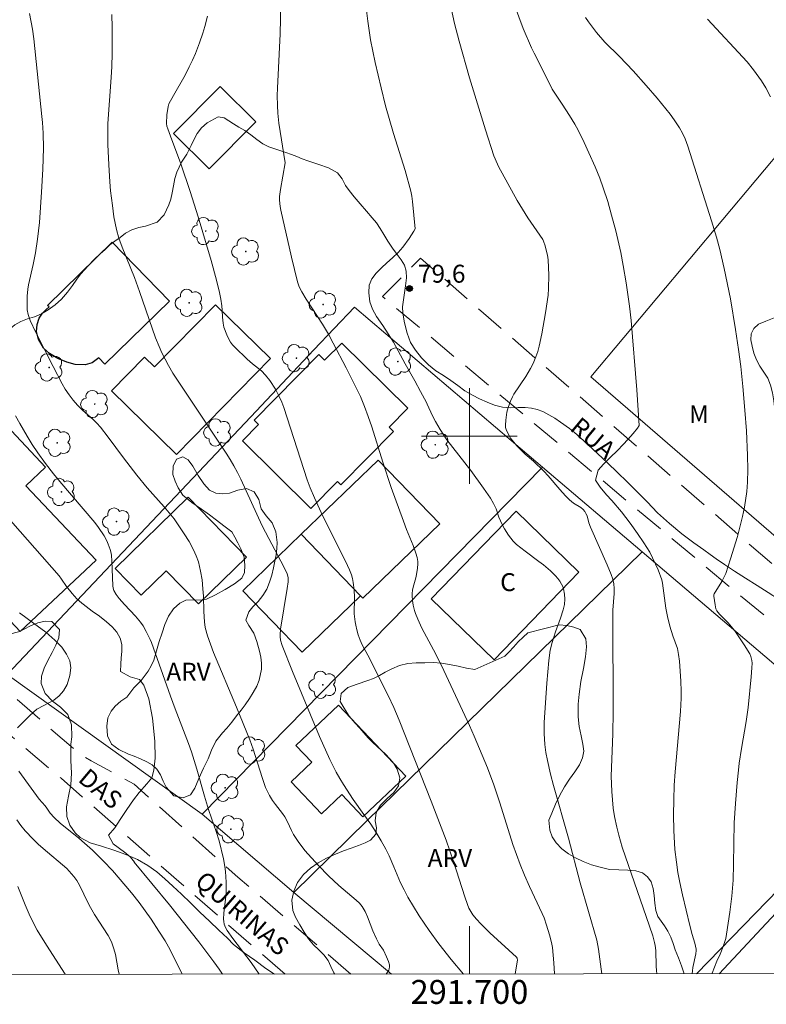
# Model space of a CAD drawing. Units: metres. Extents: x 291314 to 291829, y 1661050 to 1661616.
# Drawn here: x 291662 to 291725, y 1661052 to 1661135 of the extents above; entities that cross this region are included whole.
import ezdxf
from ezdxf.enums import TextEntityAlignment as Align

# ---------------------------------------------------------------- set-up
doc = ezdxf.new("R2010")
doc.units = ezdxf.units.M
doc.header["$MEASUREMENT"] = 0
doc.linetypes.add('HIDDEN', pattern=[0.375, 0.25, -0.125])
for name, color, linetype, lineweight in [('Articulacao', 7, 'Continuous', 18), ('Cerca', 8, 'Cerca', 20), ('Coordenadas', 7, 'Continuous', 9), ('Edificacoes', 7, 'Continuous', 30), ('Malha_Coordenadas', 7, 'Continuous', 15), ('Nao_Pavimentada_S_Mfio', 10, 'HIDDEN', 15), ('Topon_de_Vias', 7, 'Continuous', 9), ('Topon_Fundacao_Const_Ruinas', 7, 'Continuous', 9)]:
    doc.layers.add(name, color=color, linetype=linetype, lineweight=lineweight)
for name, color, linetype, lineweight, true_color in [('Arvores_Isoladas', 7, 'Continuous', 18, 0x00ff33), ('Curvas_Intermediarias', 7, 'Continuous', 9, 0x783c14), ('Curvas_Mestras', 7, 'Continuous', 20, 0x783c14), ('Pto_Cotado', 7, 'Continuous', 9, 0x783c14), ('Topon_Pto_Cotado', 7, 'Continuous', 9, 0x783c14), ('Topon_Vegetacao', 7, 'Continuous', 9, 0x00ff33), ('Vegetacao', 7, 'Orla8', 9, 0x00ff33)]:
    doc.layers.add(name, color=color, linetype=linetype, lineweight=lineweight, true_color=true_color)
doc.styles.add('Arial', font='arial.ttf', dxfattribs={"height": 1.5})
doc.styles.get("Standard").update_dxf_attribs({"font": 'arial.ttf'})
doc.linetypes.add('Cerca', pattern='A,10,0,["X",Standard,S=1,R=0,X=0,Y=-0.5],0.1', length=10.1)
doc.linetypes.add('Orla8', pattern='A,6,-0.5,["V",Standard,S=1,R=0,X=-0.5,Y=-1],-0.5,6,-0.5,["V",Standard,S=1,R=0,X=-0.5,Y=-1],-0.5', length=14)

# ---------------------------------------------------------------- blocks, each defined once
blk = doc.blocks.new('Cotas')
at = {"layer": 'Pto_Cotado'}
blk.add_hatch(color=256, dxfattribs=at).paths.add_polyline_path([(0, 0.24, 1), (0, -0.24, 1)])
at = {"layer": 'Pto_Cotado', "lineweight": -3}
blk.add_lwpolyline([(0, -0.24, -1), (0, 0.24, -1)], format="xyb", close=True, dxfattribs=at)
blk = doc.blocks.new('Arvore')
at = {"layer": 'Arvores_Isoladas'}
blk.add_lwpolyline([(-0.718, 0.493, 0.872324), (-0.722, -0.551, 0.862983), (0.284, -0.827, 0.900105), (0.89, 0.029, 0.863155), (0.262, 0.861, 0.882486)], format="xyb", close=True, dxfattribs=at)
blk.add_circle((0, 0), 0.0286, dxfattribs=at)

msp = doc.modelspace()

# ---------------------------------------------------------------- linework, layer by layer
at = {"layer": 'Articulacao', "flags": 128}
msp.add_lwpolyline([(291330.678, 1661608.99), (291812.307, 1661609.36), (291812.72, 1661055.086), (291331.115, 1661054.716), (291330.678, 1661608.99)], close=True, dxfattribs=at)
at = {"layer": 'Cerca', "flags": 128}
for points in [[(291782.29, 1661096.414), (291758.059, 1661116.011), (291754.417, 1661118.957), (291749.307, 1661123.089), (291734.999, 1661134.585), (291710.148, 1661104.962), (291735.171, 1661083.318), (291767.953, 1661055.052)], [(291677.643, 1661068.385), (291661.335, 1661080.056), (291670.025, 1661089.25), (291675.874, 1661095.437), (291681.701, 1661101.602), (291686.996, 1661107.204), (291690.392, 1661110.797), (291706.118, 1661097.414)], [(291677.643, 1661068.385), (291706.118, 1661097.414)], [(291706.118, 1661097.414), (291714.459, 1661090.315)], [(291685.304, 1661061.816), (291691.425, 1661067.8), (291694.965, 1661071.26), (291714.459, 1661090.315)], [(291714.459, 1661090.315), (291735.707, 1661072.233)], [(291735.707, 1661072.233), (291718.996, 1661055.014)], [(291685.304, 1661061.816), (291677.643, 1661068.385)], [(291693.485, 1661054.995), (291685.304, 1661061.816)]]:
    msp.add_lwpolyline(points, dxfattribs=at)
at = {"layer": 'Curvas_Intermediarias', "flags": 128}
for points, elevation in [([(291684.302, 1661139.866), (291684.166, 1661133.661), (291683.942, 1661129.117), (291683.926, 1661128.488), (291683.931, 1661127.65), (291683.967, 1661127.024), (291684.062, 1661126.192), (291684.584, 1661122.858), (291684.183, 1661120.639), (291684.11, 1661120.051), (291684.115, 1661119.745), (291684.161, 1661119.211), (291684.214, 1661118.907), (291685.125, 1661114.959), (291685.618, 1661112.914), (291685.768, 1661112.475), (291685.973, 1661112.059), (291686.342, 1661111.466), (291687.71, 1661109.354), (291688.201, 1661108.534), (291688.611, 1661107.784), (291689.69, 1661105.722), (291690.453, 1661104.216), (291690.885, 1661103.31), (291691.228, 1661102.478), (291691.54, 1661101.634), (291691.828, 1661100.781), (291692.741, 1661097.828), (291693.439, 1661095.688), (291694.47, 1661092.88), (291694.739, 1661092.19), (291695.303, 1661090.836), (291695.52, 1661090.212), (291695.617, 1661089.857), (291695.673, 1661089.499), (291695.679, 1661089.319), (291695.657, 1661088.955), (291695.574, 1661088.412), (291695.518, 1661088.149), (291695.303, 1661087.366), (291695.245, 1661087.105), (291695.208, 1661086.842), (291695.199, 1661086.646), (291695.223, 1661086.248), (291695.291, 1661085.853), (291695.409, 1661085.41), (291695.492, 1661085.161), (291695.684, 1661084.672), (291696.018, 1661083.938), (291697.175, 1661081.767), (291697.848, 1661080.383), (291700.01, 1661075.802), (291700.401, 1661074.908), (291701.501, 1661072.238), (291702.044, 1661070.812), (291702.545, 1661069.325), (291703.64, 1661065.828), (291704.235, 1661064.169), (291704.597, 1661063.269), (291705.01, 1661062.315), (291706.091, 1661060.069), (291706.247, 1661059.685), (291706.454, 1661059.098), (291706.701, 1661058.278), (291706.856, 1661057.641), (291706.935, 1661057.219), (291707.013, 1661056.579), (291707.07, 1661055.937), (291707.106, 1661055.005)], 81), ([(291698.483, 1661135.815), (291698.761, 1661134.525), (291699.136, 1661133.029), (291700.007, 1661129.985), (291701.349, 1661125.631), (291702.04, 1661123.461), (291702.143, 1661123.186), (291702.431, 1661122.549), (291703.987, 1661119.711), (291704.884, 1661118.26), (291706.129, 1661116.443), (291706.197, 1661116.299), (291706.326, 1661115.923), (291706.485, 1661115.345), (291706.523, 1661115.15), (291706.572, 1661114.744), (291706.64, 1661113.46), (291706.615, 1661112.362), (291706.576, 1661111.787), (291706.363, 1661110.321), (291706.042, 1661108.557), (291705.836, 1661107.517), (291705.714, 1661107.071), (291705.562, 1661106.634), (291705.32, 1661106.066), (291705.111, 1661105.651), (291704.719, 1661104.984), (291703.725, 1661103.502), (291703.594, 1661103.274), (291703.429, 1661102.935), (291703.235, 1661102.4), (291703.14, 1661102.004), (291703.054, 1661101.344), (291703.02, 1661100.903), (291703.025, 1661100.717), (291703.072, 1661100.54), (291703.198, 1661100.251), (291703.426, 1661099.835), (291703.67, 1661099.515), (291704.002, 1661099.149), (291704.662, 1661098.499), (291705.351, 1661097.901), (291706.216, 1661097.069), (291706.58, 1661096.674), (291707.546, 1661095.54), (291708.035, 1661095.006), (291708.375, 1661094.667), (291708.695, 1661094.401), (291709.306, 1661094.035), (291709.516, 1661093.859), (291709.642, 1661093.7), (291709.746, 1661093.523), (291709.835, 1661093.325), (291709.994, 1661092.755), (291710.121, 1661092.382), (291711.53, 1661089.23), (291711.858, 1661088.421), (291711.979, 1661088.038), (291712.065, 1661087.647), (291712.105, 1661087.247), (291712.094, 1661086.836), (291712.002, 1661085.429), (291711.982, 1661084.245), (291711.98, 1661083.218), (291712.002, 1661082.36), (291712.028, 1661079.548), (291712.034, 1661076.922), (291711.992, 1661075.091), (291711.842, 1661071.556), (291711.897, 1661070.262), (291711.951, 1661069.563), (291712.025, 1661068.874), (291712.132, 1661068.189), (291712.319, 1661067.284), (291712.489, 1661066.61), (291712.773, 1661065.608), (291715.06, 1661059.001), (291715.326, 1661058.188), (291715.484, 1661057.646), (291715.536, 1661057.374), (291715.581, 1661056.962), (291715.61, 1661055.643), (291715.637, 1661055.285), (291715.67, 1661055.012)], 79), ([(291718.634, 1661055.014), (291718.644, 1661055.267), (291718.684, 1661055.55), (291718.931, 1661056.679), (291718.97, 1661056.954), (291718.962, 1661057.09), (291718.847, 1661057.574), (291718.637, 1661058.297), (291718.445, 1661059.053), (291717.825, 1661061.625), (291717.591, 1661062.665), (291717.433, 1661063.502), (291717.305, 1661064.345), (291717.187, 1661065.404), (291717.149, 1661065.935), (291717.105, 1661067.01), (291717.08, 1661068.324), (291717.096, 1661069.557), (291717.135, 1661070.79), (291717.209, 1661071.908), (291717.65, 1661076.962), (291717.707, 1661078.086), (291717.712, 1661078.649), (291717.688, 1661079.492), (291717.567, 1661081.179), (291717.499, 1661081.738), (291717.393, 1661082.23), (291717.009, 1661083.293), (291716.773, 1661084.102), (291716.564, 1661084.918), (291716.439, 1661085.618), (291716.153, 1661087.697), (291716.085, 1661087.981), (291715.786, 1661088.806), (291715.083, 1661090.304), (291714.592, 1661091.081), (291714.056, 1661091.858), (291713.438, 1661092.725), (291712.711, 1661093.656), (291711.901, 1661094.61), (291711.47, 1661095.087), (291710.937, 1661095.74), (291710.54, 1661096.318), (291710.766, 1661097.158), (291711.21, 1661097.66), (291711.778, 1661098.211), (291712.372, 1661098.788), (291712.869, 1661099.306), (291713.256, 1661099.714), (291713.696, 1661100.22), (291714.05, 1661100.678), (291714.191, 1661100.884), (291713.999, 1661103.878), (291713.528, 1661109.666), (291713.396, 1661110.874), (291713.116, 1661112.828), (291712.867, 1661114.27), (291712.659, 1661115.362), (291712.241, 1661117.166), (291711.89, 1661118.493), (291711.563, 1661119.633), (291711.194, 1661120.773), (291710.894, 1661121.574), (291710.503, 1661122.525), (291709.981, 1661123.709), (291709.584, 1661124.574), (291709.085, 1661125.59), (291708.817, 1661126.088), (291708.38, 1661126.815), (291707.763, 1661127.765), (291706.917, 1661129.013), (291706.29, 1661130.347), (291705.402, 1661132.044), (291705.181, 1661132.494), (291704.495, 1661134.109), (291703.756, 1661136.04)], 78), ([(291663.2, 1661135.369), (291663.455, 1661134.035), (291663.559, 1661133.227), (291664.245, 1661126.735), (291664.289, 1661126.232), (291664.34, 1661125.35), (291664.371, 1661124.088), (291664.328, 1661122.32), (291664.214, 1661120.418), (291664.025, 1661117.882), (291663.88, 1661116.479), (291663.706, 1661115.331), (291663.511, 1661114.352), (291663.125, 1661112.647), (291663.063, 1661112.292), (291663.009, 1661111.719), (291663, 1661111.004), (291663.014, 1661110.576), (291663.081, 1661110.16), (291663.25, 1661109.678), (291663.733, 1661108.655), (291665.172, 1661105.817), (291665.927, 1661104.365), (291666.193, 1661103.921), (291666.511, 1661103.457), (291666.851, 1661103.009), (291667.217, 1661102.583), (291667.638, 1661102.174), (291668.522, 1661101.396), (291668.842, 1661101.085), (291669.137, 1661100.753), (291669.786, 1661099.9), (291671.059, 1661098.174), (291672.189, 1661096.72), (291673.051, 1661095.681), (291674.454, 1661094.094), (291675.297, 1661093.069), (291676.147, 1661091.834), (291676.546, 1661091.186), (291676.925, 1661090.472), (291677.147, 1661089.981), (291677.323, 1661089.476), (291677.506, 1661088.689), (291677.633, 1661087.974), (291677.711, 1661087.227), (291677.744, 1661086.613), (291677.782, 1661085.327), (291677.831, 1661084.474), (291677.907, 1661083.992), (291678.097, 1661083.284), (291678.584, 1661081.895), (291680.52, 1661077.326), (291681.639, 1661074.581), (291681.903, 1661073.819), (291682.665, 1661071.427), (291682.954, 1661070.616), (291683.127, 1661070.205), (291683.274, 1661069.92), (291683.525, 1661069.51), (291683.763, 1661069.183), (291684.365, 1661068.419), (291684.551, 1661068.155), (291684.784, 1661067.73), (291685.109, 1661067.016), (291685.29, 1661066.67), (291685.672, 1661066.079), (291686.231, 1661065.341), (291687.367, 1661064.067), (291688.206, 1661063.22), (291689.072, 1661062.399), (291690.528, 1661061.172), (291690.79, 1661060.921), (291691.021, 1661060.644), (291691.271, 1661060.231), (291691.482, 1661059.794), (291691.917, 1661058.603), (291692.219, 1661057.934), (291692.452, 1661057.501), (291692.797, 1661056.983), (291693.062, 1661056.431), (291693.217, 1661056.054), (291693.309, 1661055.759), (291693.307, 1661055.593), (291693.283, 1661055.432), (291693.252, 1661055.326), (291693.202, 1661055.23), (291693.021, 1661054.994)], 84), ([(291699.497, 1661054.999), (291698.46, 1661056.224), (291697.438, 1661057.525), (291696.62, 1661058.649), (291695.806, 1661059.876), (291694.851, 1661061.441), (291694.525, 1661062.029), (291694.241, 1661062.639), (291693.676, 1661063.977), (291693.271, 1661064.885), (291693.002, 1661065.431), (291692.611, 1661066.143), (291692.192, 1661066.84), (291691.75, 1661067.522), (291691.171, 1661068.357), (291690.279, 1661069.596), (291689.452, 1661070.843), (291689.148, 1661071.357), (291688.861, 1661071.882), (291688.324, 1661072.952), (291687.468, 1661074.869), (291685.199, 1661080.31), (291684.331, 1661082.487), (291684.201, 1661082.929), (291684.159, 1661083.232), (291684.154, 1661083.383), (291684.187, 1661083.859), (291684.762, 1661087.246), (291684.844, 1661087.817), (291684.835, 1661088.151), (291684.813, 1661088.295), (291684.757, 1661088.477), (291684.461, 1661089.069), (291683.207, 1661091.433), (291682.67, 1661092.483), (291680.875, 1661096.406), (291680.599, 1661096.965), (291680.302, 1661097.512), (291679.983, 1661098.047), (291679.647, 1661098.572), (291676.908, 1661102.671), (291675.199, 1661105.277), (291674.823, 1661105.909), (291674.283, 1661106.953), (291674.035, 1661107.485), (291673.744, 1661108.219), (291672.413, 1661112.099), (291671.977, 1661113.261), (291670.95, 1661115.805), (291670.682, 1661116.569), (291670.473, 1661117.28), (291670.355, 1661117.805), (291670.264, 1661118.336), (291670.13, 1661119.294), (291669.989, 1661120.522), (291669.923, 1661121.272), (291669.827, 1661122.701), (291669.746, 1661124.4), (291669.741, 1661125.205), (291669.759, 1661126.145), (291670.043, 1661130.002), (291670.083, 1661130.926), (291670.107, 1661132.005), (291670.11, 1661134.181), (291670.096, 1661135.277)], 83), ([(291678.085, 1661135.137), (291677.871, 1661134.277), (291677.698, 1661133.71), (291677.421, 1661132.892), (291677.085, 1661132.018), (291676.839, 1661131.446), (291676.567, 1661130.885), (291676.207, 1661130.193), (291675.236, 1661128.502), (291674.862, 1661127.79), (291674.792, 1661127.566), (291674.691, 1661126.869), (291674.667, 1661126.165), (291674.698, 1661125.934), (291674.765, 1661125.706), (291674.983, 1661125.096), (291675.855, 1661122.783), (291676.646, 1661120.475), (291677.314, 1661118.35), (291678.406, 1661114.688), (291678.848, 1661113.058), (291679.082, 1661112.027), (291679.194, 1661111.464), (291679.286, 1661110.898), (291679.315, 1661110.526), (291679.331, 1661109.964), (291679.386, 1661109.441), (291679.465, 1661109.113), (291679.706, 1661108.463), (291679.906, 1661108.048), (291680.026, 1661107.856), (291680.188, 1661107.643), (291680.367, 1661107.442), (291681.404, 1661106.435), (291681.852, 1661106.052), (291682.592, 1661105.468), (291682.944, 1661105.092), (291683.29, 1661104.641), (291683.764, 1661103.931), (291684.034, 1661103.435), (291684.309, 1661102.833), (291684.471, 1661102.387), (291686.437, 1661096.336), (291686.689, 1661095.666), (291687.044, 1661094.84), (291687.741, 1661093.31), (291689.628, 1661089.538), (291689.969, 1661088.825), (291690.137, 1661088.394), (291690.219, 1661088.097), (291690.286, 1661087.745), (291690.353, 1661087.132), (291690.383, 1661086.497), (291690.367, 1661085.145), (291690.436, 1661084.468), (291690.486, 1661084.17), (291690.577, 1661083.803), (291690.705, 1661083.364), (291690.855, 1661082.932), (291691.023, 1661082.543), (291691.508, 1661081.685), (291693.19, 1661078.308), (291693.669, 1661077.285), (291694.109, 1661076.244), (291696.787, 1661069.456), (291698.045, 1661066.193), (291698.673, 1661064.409), (291699.61, 1661061.469), (291699.826, 1661060.818), (291699.95, 1661060.509), (291700.104, 1661060.216), (291700.292, 1661059.942), (291700.592, 1661059.575), (291700.939, 1661059.205), (291701.716, 1661058.437), (291703.934, 1661056.405), (291703.984, 1661056.324), (291704.019, 1661056.163), (291703.817, 1661055.002)], 82), ([(291720.27, 1661055.015), (291720.294, 1661055.081), (291720.691, 1661056.063), (291720.978, 1661056.655), (291721.224, 1661057.311), (291721.439, 1661057.977), (291721.514, 1661058.327), (291721.787, 1661060.176), (291721.949, 1661061.508), (291722.046, 1661062.846), (291722.096, 1661064.187), (291722.154, 1661067.642), (291722.256, 1661069.276), (291722.392, 1661071.019), (291722.492, 1661072.039), (291722.573, 1661072.649), (291722.763, 1661073.865), (291723.145, 1661076.115), (291723.32, 1661077.291), (291723.572, 1661079.857), (291723.627, 1661080.62), (291723.639, 1661081.001), (291723.622, 1661081.222), (291723.541, 1661081.55), (291723.454, 1661081.78), (291722.975, 1661082.534), (291722.194, 1661083.711), (291721.631, 1661084.376), (291720.924, 1661085.113), (291720.688, 1661085.392), (291720.62, 1661085.536), (291720.54, 1661085.88), (291720.428, 1661086.62), (291720.439, 1661086.738), (291720.467, 1661086.81), (291721.108, 1661087.843), (291721.344, 1661088.274), (291721.435, 1661088.506), (291721.834, 1661089.732), (291722.415, 1661091.599), (291722.847, 1661093.272), (291723.013, 1661094.052), (291723.206, 1661095.364), (291723.264, 1661096.156), (291723.277, 1661097.216), (291723.248, 1661098.386), (291723.161, 1661100.429), (291723.034, 1661102.174), (291722.863, 1661104.142), (291722.688, 1661105.821), (291722.513, 1661107.259), (291722.263, 1661108.92), (291721.823, 1661111.493), (291721.304, 1661114.032), (291720.932, 1661115.604), (291720.652, 1661116.642), (291720.242, 1661118.018), (291718.261, 1661124.262), (291718.029, 1661124.877), (291717.807, 1661125.341), (291717.562, 1661125.794), (291717.132, 1661126.469), (291716.787, 1661126.929), (291715.712, 1661128.265), (291714.794, 1661129.344), (291713.693, 1661130.566), (291712.554, 1661131.748), (291711.326, 1661132.968), (291710.636, 1661133.77), (291709.944, 1661134.656), (291709.704, 1661135.021)], 77), ([(291725.177, 1661128.386), (291724.777, 1661129.147), (291724.425, 1661129.713), (291723.761, 1661130.649), (291723.223, 1661131.319), (291719.911, 1661134.891)], 76), ([(291658.321, 1661096.66), (291665.691, 1661088.31), (291665.888, 1661088.034), (291666.284, 1661087.407), (291666.762, 1661086.819), (291667.148, 1661086.393), (291667.572, 1661086.014), (291667.692, 1661085.929), (291668.435, 1661085.355), (291669.043, 1661084.93), (291669.64, 1661084.464), (291670.127, 1661084.031), (291670.517, 1661083.599), (291670.776, 1661083.104), (291670.911, 1661082.56), (291670.929, 1661081.983), (291670.88, 1661081.458), (291670.853, 1661080.925), (291670.815, 1661080.315), (291671.61, 1661079.874), (291672.399, 1661079.628), (291672.759, 1661079.166), (291673.193, 1661078.034), (291673.496, 1661076.414), (291673.685, 1661074.488), (291673.703, 1661073.055), (291673.593, 1661072.046), (291673.442, 1661071.405), (291673.021, 1661070.922), (291672.374, 1661070.192), (291671.897, 1661069.578), (291671.337, 1661068.756), (291670.791, 1661067.918), (291670.332, 1661067.241), (291669.81, 1661066.605), (291670.2, 1661065.897), (291670.612, 1661065.576), (291671.25, 1661065.107), (291671.641, 1661064.786), (291671.978, 1661064.369), (291671.964, 1661064.365), (291674.901, 1661060.8), (291677.353, 1661057.692), (291678.619, 1661056.03), (291679.057, 1661055.41), (291679.341, 1661054.984)], 86), ([(291662.192, 1661075.584), (291662.696, 1661076.09), (291663.233, 1661076.614), (291663.805, 1661077.142), (291664.402, 1661077.473), (291665.236, 1661077.912), (291665.672, 1661078.269), (291666.048, 1661078.686), (291666.345, 1661079.226), (291666.571, 1661079.963), (291666.662, 1661080.625), (291666.572, 1661081.191), (291666.299, 1661081.761), (291665.894, 1661082.335), (291665.32, 1661082.92), (291664.554, 1661083.599), (291663.534, 1661084.352), (291662.374, 1661085.213)], 87), ([(291675.97, 1661054.981), (291675.941, 1661055.033), (291674.972, 1661057.021), (291674.554, 1661057.767), (291674.031, 1661058.595), (291673.369, 1661059.594), (291672.363, 1661060.989), (291671.739, 1661061.794), (291670.144, 1661063.651), (291669.398, 1661064.448), (291668.461, 1661065.364), (291667.813, 1661065.949), (291667.315, 1661066.374), (291665.762, 1661067.624), (291665.272, 1661068.083), (291664.942, 1661068.462), (291664.643, 1661068.868), (291664.506, 1661069.073), (291664.019, 1661069.624), (291663.351, 1661070.548), (291662.316, 1661071.972)], 87), ([(291662.133, 1661067.889), (291662.482, 1661067.429), (291662.849, 1661066.982), (291663.498, 1661066.272), (291663.915, 1661065.873), (291664.347, 1661065.49), (291666.317, 1661063.825), (291666.9, 1661063.165), (291667.165, 1661062.814), (291667.283, 1661062.631), (291667.529, 1661062.164), (291667.966, 1661061.197), (291668.29, 1661060.57), (291668.648, 1661059.968), (291669.769, 1661058.21), (291669.942, 1661057.911), (291670.092, 1661057.602), (291670.266, 1661057.119), (291670.397, 1661056.621), (291670.619, 1661055.336), (291670.705, 1661054.977)], 88), ([(291666.185, 1661054.974), (291664.627, 1661057.41), (291663.851, 1661058.678), (291663.569, 1661059.2), (291663.183, 1661060.001), (291662.837, 1661060.781), (291662.212, 1661062.322)], 89)]:
    msp.add_lwpolyline(points, dxfattribs=dict(at, elevation=elevation))
at = {"layer": 'Curvas_Mestras', "flags": 128}
for points, elevation in [([(291691.289, 1661136.534), (291691.493, 1661134.716), (291691.726, 1661133.152), (291692.108, 1661131.245), (291692.608, 1661129.136), (291692.991, 1661127.619), (291693.648, 1661125.314), (291694.626, 1661122.226), (291695.101, 1661120.505), (291695.179, 1661120.081), (291695.239, 1661119.622), (291695.454, 1661117.351), (291695.345, 1661117.145), (291694.947, 1661116.545), (291694.428, 1661115.809), (291694.045, 1661115.374), (291693.575, 1661114.927), (291693.098, 1661114.488), (291692.651, 1661114.071), (291692.208, 1661113.636), (291691.836, 1661113.159), (291691.622, 1661112.63), (291691.573, 1661111.973), (291691.674, 1661111.24), (291691.884, 1661110.616), (291692.222, 1661110), (291692.747, 1661109.256), (291693.633, 1661107.85), (291694.631, 1661106.038), (291695.419, 1661104.633), (291695.892, 1661103.723), (291696.417, 1661102.814), (291696.472, 1661102.664), (291696.919, 1661101.686), (291697.153, 1661101.222), (291697.544, 1661100.553), (291698.102, 1661099.681), (291700.122, 1661097.117), (291701.173, 1661095.658), (291701.751, 1661094.808), (291702.017, 1661094.372), (291702.131, 1661094.151), (291702.226, 1661093.921), (291702.469, 1661093.209), (291702.727, 1661092.595), (291702.924, 1661092.23), (291703.268, 1661091.713), (291703.651, 1661091.224), (291703.944, 1661090.933), (291704.647, 1661090.376), (291705.816, 1661089.518), (291706.196, 1661089.222), (291706.778, 1661088.72), (291707.195, 1661088.309), (291707.386, 1661088.091), (291707.559, 1661087.863), (291707.706, 1661087.625), (291707.797, 1661087.432), (291707.866, 1661087.224), (291707.949, 1661086.785), (291707.975, 1661086.346), (291707.937, 1661085.91), (291707.841, 1661085.473), (291707.628, 1661084.759), (291707.2, 1661083.639), (291706.912, 1661082.732), (291706.759, 1661082.099), (291706.626, 1661081.24), (291706.466, 1661079.335), (291706.243, 1661076.051), (291706.255, 1661075.126), (291706.307, 1661074.204), (291706.4, 1661073.536), (291706.522, 1661072.873), (291706.787, 1661071.729), (291707.034, 1661070.757), (291708.276, 1661066.369), (291709.266, 1661062.631), (291710.658, 1661057.834), (291710.786, 1661057.072), (291711.004, 1661055.414), (291711.071, 1661055.008)], 80), ([(291682.422, 1661054.986), (291681.747, 1661055.949), (291680.197, 1661057.975), (291679.739, 1661058.638), (291679.6, 1661058.901), (291679.491, 1661059.174), (291679.444, 1661059.383), (291679.426, 1661059.6), (291679.45, 1661060.076), (291679.652, 1661061.732), (291679.64, 1661062.685), (291679.599, 1661063.564), (291679.544, 1661064.001), (291679.421, 1661064.646), (291679.076, 1661066.13), (291678.824, 1661066.928), (291678.424, 1661068.026), (291678.174, 1661068.764), (291677.842, 1661069.886), (291677.21, 1661072.14), (291676.748, 1661073.573), (291676.494, 1661074.281), (291675.385, 1661077.17), (291674.983, 1661078.257), (291673.412, 1661082.736), (291673.307, 1661082.973), (291672.953, 1661083.665), (291672.699, 1661084.116), (291672.493, 1661084.443), (291672.073, 1661084.937), (291671.149, 1661085.917), (291670.7, 1661086.416), (291670.451, 1661086.74), (291670.245, 1661087.087), (291670.188, 1661087.278), (291670.168, 1661087.48), (291670.089, 1661089.579), (291670.059, 1661090.004), (291670.029, 1661090.214), (291669.956, 1661090.517), (291669.791, 1661090.961), (291669.662, 1661091.245), (291669.432, 1661091.654), (291668.98, 1661092.359), (291668.667, 1661092.779), (291665.735, 1661096.209), (291665.206, 1661096.854), (291664.54, 1661097.717), (291663.897, 1661098.611), (291663.432, 1661099.305), (291663.007, 1661099.982), (291662.392, 1661101.047), (291662.042, 1661101.708)], 85)]:
    msp.add_lwpolyline(points, dxfattribs=dict(at, elevation=elevation))
at = {"layer": 'Edificacoes', "flags": 128}
for points in [[(291678.242, 1661122.355), (291682.133, 1661126.295), (291679.14, 1661129.252), (291675.248, 1661125.312)], [(291668.988, 1661106.558), (291668.431, 1661106.127), (291667.867, 1661105.965), (291667.022, 1661105.998), (291666.322, 1661106.186), (291665.565, 1661106.493), (291664.883, 1661106.925), (291664.383, 1661107.364), (291663.946, 1661108.09), (291663.784, 1661108.753), (291663.829, 1661109.347), (291663.998, 1661109.866), (291664.28, 1661110.285), (291664.569, 1661110.572), (291664.842, 1661110.805), (291664.71, 1661110.94), (291670.108, 1661116.212), (291674.905, 1661111.299), (291669.507, 1661106.027)], [(291675.489, 1661098.463), (291683.347, 1661106.495), (291678.754, 1661110.988), (291673.666, 1661105.787), (291672.821, 1661106.613), (291670.052, 1661103.782)], [(291681.994, 1661101.325), (291682.361, 1661100.963), (291681.013, 1661099.595), (291686.738, 1661093.949), (291688.953, 1661096.195), (291689.236, 1661095.916), (291693.638, 1661100.38), (291693.274, 1661100.739), (291694.847, 1661102.334), (291689.316, 1661107.788), (291687.888, 1661106.34), (291687.407, 1661106.815)], [(291668.766, 1661089.634), (291662.427, 1661083.649), (291659.581, 1661086.664), (291658.642, 1661085.778), (291652.687, 1661092.085), (291655.845, 1661095.067), (291655.078, 1661095.879), (291660.845, 1661101.323), (291664.551, 1661097.397), (291662.905, 1661095.842)], [(291685.926, 1661091.791), (291690.895, 1661086.647), (291691.084, 1661086.452), (291697.514, 1661092.651), (291692.351, 1661097.997)], [(291670.363, 1661088.93), (291676.459, 1661094.884), (291681.346, 1661089.881), (291677.345, 1661085.973), (291674.64, 1661088.742), (291672.546, 1661086.696)], [(291696.811, 1661086.377), (291703.913, 1661093.708), (291709.162, 1661088.622), (291702.06, 1661081.291)], [(291690.895, 1661086.647), (291685.926, 1661091.791), (291681.033, 1661087.064), (291686.002, 1661081.92)], [(291694.688, 1661071.543), (291689.05, 1661077.499), (291685.486, 1661074.126), (291686.818, 1661072.719), (291685.089, 1661071.083), (291687.62, 1661068.409), (291689.317, 1661070.016), (291691.093, 1661068.14)]]:
    msp.add_lwpolyline(points, close=True, dxfattribs=at)
msp.add_lwpolyline([(291720.895, 1661055.016), (291726.02, 1661060.514)], dxfattribs=at)
at = {"layer": 'Malha_Coordenadas', "flags": 128}
for points in [[(291700, 1661104), (291700, 1661096)], [(291704, 1661100), (291696, 1661100)], [(291700, 1661055), (291700, 1661059)]]:
    msp.add_lwpolyline(points, dxfattribs=at)
at = {"layer": 'Nao_Pavimentada_S_Mfio', "ltscale": 10, "flags": 128}
for points in [[(291690.081, 1661054.992), (291680.622, 1661063.106), (291671.941, 1661070.89), (291668.369, 1661072.834), (291667.475, 1661073.341), (291660.632, 1661079.283), (291650.964, 1661090.11), (291643.853, 1661096.766), (291639.261, 1661099.707), (291636.521, 1661101.42), (291635.615, 1661102.988), (291635.735, 1661105.138), (291637.272, 1661109.878), (291640.215, 1661116.621), (291644.067, 1661123.135), (291647.985, 1661128.581), (291652.824, 1661133.304), (291657.768, 1661137.317), (291661.721, 1661139.591), (291664.406, 1661140.927)], [(291765.03, 1661055.049), (291742.844, 1661074.978), (291726.799, 1661088.015), (291695.903, 1661114.881), (291692.725, 1661111.672), (291722.588, 1661086.705), (291745.293, 1661068.098), (291759.792, 1661055.045)], [(291684.573, 1661054.988), (291680.912, 1661058.169), (291665.839, 1661071.377), (291658.89, 1661077.264), (291654.088, 1661082.721), (291648.409, 1661088.823), (291644.313, 1661092.551), (291640.822, 1661095.416), (291638.37, 1661096.881), (291636.349, 1661097.608), (291635.254, 1661097.368), (291634.496, 1661096.495)]]:
    msp.add_lwpolyline(points, dxfattribs=at)
at = {"layer": 'Vegetacao', "flags": 128}
for points in [[(291687.329, 1661153.272), (291688.031, 1661153.711), (291688.575, 1661154.181), (291689.058, 1661154.652), (291689.603, 1661155.256), (291690.298, 1661155.995), (291690.706, 1661156.331), (291691.131, 1661156.599), (291691.983, 1661156.953), (291692.815, 1661157.081), (291693.578, 1661157.19), (291694.317, 1661157.385), (291695.118, 1661157.666), (291696.057, 1661158.019), (291696.589, 1661158.172), (291697.152, 1661158.293), (291697.709, 1661158.385), (291698.235, 1661158.482), (291698.754, 1661158.598), (291699.268, 1661158.732), (291699.762, 1661158.908), (291700.238, 1661159.091), (291700.726, 1661159.299), (291701.246, 1661159.512), (291701.803, 1661159.714), (291702.366, 1661159.933), (291702.961, 1661160.159), (291703.568, 1661160.409), (291704.188, 1661160.634), (291704.839, 1661160.854), (291705.515, 1661161.122), (291706.209, 1661161.421), (291706.917, 1661161.696), (291707.599, 1661161.823), (291708.25, 1661161.811), (291708.825, 1661161.7), (291709.631, 1661161.253), (291709.962, 1661160.611), (291709.992, 1661159.823), (291709.81, 1661158.851), (291709.671, 1661158.289), (291709.683, 1661157.763), (291710.132, 1661157.017), (291710.826, 1661156.693), (291711.627, 1661156.362), (291712.396, 1661156.013), (291713.021, 1661155.671), (291713.465, 1661155.273), (291713.808, 1661154.875), (291714.621, 1661154.239), (291715.165, 1661153.964), (291715.765, 1661153.67), (291716.353, 1661153.315), (291716.89, 1661152.923), (291717.315, 1661152.495), (291717.665, 1661151.981), (291718.002, 1661151.443), (291718.239, 1661150.917), (291718.619, 1661150.19), (291719.169, 1661149.297), (291719.743, 1661148.38), (291720.255, 1661147.512), (291720.635, 1661146.711), (291720.878, 1661145.922), (291721.009, 1661145.17), (291721.008, 1661144.412), (291720.882, 1661143.728), (291720.718, 1661143.105), (291720.523, 1661142.537), (291720.347, 1661142.023), (291720.196, 1661141.168), (291720.564, 1661140.355), (291721.201, 1661139.657), (291721.883, 1661139.162), (291722.583, 1661138.575), (291723.22, 1661137.975), (291723.77, 1661137.376), (291724.282, 1661136.886), (291724.838, 1661136.623), (291725.401, 1661136.537), (291725.983, 1661136.604), (291726.628, 1661136.707), (291727.31, 1661136.725), (291727.973, 1661136.602), (291728.561, 1661136.369), (291729.092, 1661136.082), (291729.63, 1661135.837), (291730.155, 1661135.677), (291730.705, 1661135.555), (291731.375, 1661135.377), (291731.944, 1661135.346), (291732.714, 1661135.437), (291733.558, 1661135.516), (291734.34, 1661135.313), (291735.028, 1661134.934), (291735.653, 1661134.322), (291735.945, 1661133.424), (291736.045, 1661132.922), (291736.3, 1661132.06), (291736.343, 1661131.26), (291735.948, 1661130.704), (291735.353, 1661130.393), (291734.708, 1661129.972), (291734.081, 1661129.129), (291733.743, 1661128.567), (291733.423, 1661128.023), (291733.191, 1661127.528), (291732.996, 1661126.544), (291732.938, 1661125.683), (291733.006, 1661124.833), (291733.117, 1661124.1), (291733.235, 1661123.421), (291733.347, 1661122.822), (291733.34, 1661122.315), (291732.87, 1661121.49), (291732.4, 1661121.154), (291731.799, 1661120.923), (291731.155, 1661120.758), (291730.572, 1661120.545), (291730.147, 1661120.203), (291729.896, 1661119.714), (291729.732, 1661119.14), (291729.65, 1661118.535), (291729.699, 1661117.606), (291729.873, 1661116.823), (291730.066, 1661116.072), (291730.121, 1661115.381), (291729.995, 1661114.745), (291729.707, 1661114.183), (291729.318, 1661113.609), (291728.911, 1661113.041), (291728.447, 1661112.406), (291727.908, 1661111.722), (291727.306, 1661111.087), (291726.811, 1661110.617), (291726.229, 1661110.183), (291725.497, 1661109.884), (291724.777, 1661109.622), (291724.176, 1661109.366), (291723.787, 1661109), (291723.574, 1661108.548), (291723.542, 1661108.053), (291723.648, 1661107.521), (291723.791, 1661106.952), (291723.996, 1661106.371), (291724.284, 1661105.846), (291724.627, 1661105.363), (291724.945, 1661104.855), (291725.182, 1661104.268), (291725.357, 1661103.608), (291725.468, 1661102.96), (291725.524, 1661102.453), (291725.592, 1661101.872), (291725.753, 1661101.016), (291725.965, 1661100.099), (291726.195, 1661099.225), (291726.476, 1661098.437), (291726.838, 1661097.813), (291727.313, 1661097.324), (291727.825, 1661096.944), (291728.356, 1661096.583), (291728.913, 1661096.296), (291729.513, 1661096.051), (291730.126, 1661095.757), (291730.695, 1661095.432), (291731.245, 1661094.992), (291731.776, 1661094.423), (291732.35, 1661093.775), (291732.8, 1661093.249), (291733.218, 1661092.46), (291733.78, 1661091.555), (291734.361, 1661090.595), (291734.916, 1661089.757), (291735.441, 1661089.011), (291735.815, 1661088.424), (291736.071, 1661087.929), (291736.351, 1661087.042), (291736.369, 1661086.486), (291736.306, 1661085.851), (291736.186, 1661085.172), (291735.991, 1661084.506), (291735.728, 1661083.871), (291735.389, 1661083.358), (291734.957, 1661082.998), (291734.356, 1661082.827), (291733.63, 1661082.632), (291732.898, 1661082.492), (291732.229, 1661082.438), (291731.615, 1661082.499), (291731.009, 1661082.677), (291730.396, 1661082.922), (291729.796, 1661083.228), (291729.246, 1661083.571), (291728.777, 1661083.944), (291728.346, 1661084.378), (291727.859, 1661084.843), (291727.29, 1661085.314), (291726.609, 1661085.81), (291725.846, 1661086.348), (291724.984, 1661086.924), (291724.058, 1661087.499), (291723.102, 1661088.117), (291722.171, 1661088.711), (291721.32, 1661089.249), (291720.627, 1661089.72), (291720.139, 1661090.087), (291719.602, 1661090.491), (291718.758, 1661091.085), (291717.758, 1661091.819), (291716.733, 1661092.675), (291715.739, 1661093.587), (291714.852, 1661094.492), (291713.99, 1661095.373), (291713.184, 1661096.174), (291712.384, 1661096.957), (291711.547, 1661097.752), (291710.741, 1661098.529), (291709.941, 1661099.275), (291709.266, 1661099.887), (291708.791, 1661100.291), (291708.373, 1661100.627), (291707.61, 1661101.166), (291707.129, 1661101.49), (291706.641, 1661101.784), (291706.147, 1661102.047), (291705.666, 1661102.225), (291705.191, 1661102.347), (291704.671, 1661102.403), (291704.083, 1661102.391), (291703.439, 1661102.373), (291702.77, 1661102.429), (291702.107, 1661102.588), (291701.469, 1661102.833), (291700.85, 1661103.109), (291700.243, 1661103.421), (291699.612, 1661103.794), (291699.031, 1661104.229), (291698.443, 1661104.657), (291697.818, 1661105.061), (291697.18, 1661105.465), (291696.574, 1661105.96), (291695.987, 1661106.535), (291695.475, 1661107.184), (291695.075, 1661107.844), (291694.776, 1661108.614), (291694.558, 1661109.489), (291694.428, 1661110.289), (291694.404, 1661110.827), (291694.536, 1661111.786), (291694.663, 1661112.569), (291694.732, 1661113.235), (291694.696, 1661113.797), (291694.559, 1661114.298), (291694.296, 1661114.751), (291693.947, 1661115.191), (291693.553, 1661115.711), (291693.185, 1661116.304), (291692.848, 1661116.879), (291692.536, 1661117.38), (291692.236, 1661117.833), (291691.861, 1661118.261), (291691.38, 1661118.817), (291690.849, 1661119.423), (291690.356, 1661120.016), (291689.925, 1661120.536), (291689.631, 1661120.958), (291689.363, 1661121.514), (291688.957, 1661122.022), (291688.219, 1661122.45), (291687.394, 1661122.72), (291686.481, 1661123.026), (291686.018, 1661123.21), (291685.562, 1661123.388), (291685.105, 1661123.553), (291684.643, 1661123.725), (291683.711, 1661124.025), (291683.217, 1661124.19), (291682.717, 1661124.46), (291682.223, 1661124.808), (291681.71, 1661125.2), (291681.198, 1661125.555), (291680.723, 1661125.849), (291680.266, 1661126.136), (291679.491, 1661126.614), (291678.978, 1661126.7), (291678.052, 1661126.211), (291677.594, 1661125.802), (291677.212, 1661125.308), (291676.936, 1661124.782), (291676.729, 1661124.3), (291676.353, 1661123.579), (291675.914, 1661122.907), (291675.519, 1661122.082), (291675.368, 1661121.544), (291675.242, 1661120.946), (291675.128, 1661120.347), (291675.015, 1661119.809), (291674.858, 1661119.351), (291674.475, 1661118.502), (291673.867, 1661117.885), (291672.916, 1661117.568), (291672.334, 1661117.44), (291671.764, 1661117.251), (291671.238, 1661116.982), (291670.781, 1661116.61), (291670.349, 1661116.299), (291669.917, 1661116), (291669.516, 1661115.609), (291669.115, 1661115.255), (291668.62, 1661114.772), (291668.1, 1661114.241), (291667.493, 1661113.563), (291667.167, 1661113.123), (291666.803, 1661112.598), (291666.371, 1661112.03), (291665.882, 1661111.468), (291665.349, 1661110.986), (291664.767, 1661110.565), (291664.191, 1661110.223), (291663.609, 1661109.985), (291663.02, 1661109.802), (291662.47, 1661109.595), (291661.987, 1661109.32), (291661.43, 1661108.862), (291660.916, 1661108.3), (291660.44, 1661107.567), (291660.001, 1661106.712), (291659.587, 1661105.881), (291658.816, 1661105.314), (291658.228, 1661105.18), (291657.64, 1661105.021), (291657.076, 1661104.741), (291656.556, 1661104.307), (291655.999, 1661103.751), (291655.454, 1661103.22), (291654.952, 1661102.499), (291654.407, 1661101.846), (291653.737, 1661101.193), (291653.091, 1661100.551), (291652.471, 1661099.837), (291651.957, 1661099.104), (291651.574, 1661098.389), (291651.423, 1661097.766), (291651.404, 1661097.21), (291651.722, 1661096.446), (291652.397, 1661096.005), (291652.947, 1661095.406), (291653.002, 1661094.483), (291652.845, 1661093.927), (291652.6, 1661093.334), (291652.33, 1661092.754), (291652.104, 1661092.155), (291651.915, 1661091.532), (291651.796, 1661090.976), (291652.089, 1661090.26), (291652.501, 1661089.905), (291653.02, 1661089.654), (291653.558, 1661089.458), (291654.058, 1661089.226), (291654.465, 1661088.926), (291654.857, 1661088.027), (291654.807, 1661087.489), (291654.606, 1661086.915), (291654.28, 1661086.353), (291653.91, 1661085.773), (291653.602, 1661085.205), (291653.445, 1661084.685), (291653.713, 1661083.823), (291654.52, 1661083.413), (291655.514, 1661083.419), (291656.002, 1661083.504), (291656.66, 1661083.925), (291657.174, 1661084.646), (291657.537, 1661085.061), (291658.013, 1661085.427), (291658.589, 1661085.659), (291659.253, 1661085.781), (291659.809, 1661085.762), (291660.297, 1661085.211), (291660.521, 1661084.294), (291660.901, 1661083.604), (291661.527, 1661083.42), (291662.29, 1661083.615), (291662.747, 1661083.853), (291663.292, 1661084.127), (291663.899, 1661084.365), (291664.519, 1661084.505), (291665.069, 1661084.48), (291665.707, 1661083.807), (291665.649, 1661083.117), (291665.404, 1661082.5), (291665.103, 1661081.889), (291664.74, 1661081.241), (291664.42, 1661080.588), (291664.212, 1661079.922), (291664.18, 1661079.317), (291664.523, 1661078.455), (291665.123, 1661077.831), (291665.804, 1661077.323), (291666.416, 1661076.699), (291666.715, 1661075.855), (291666.733, 1661074.835), (291666.644, 1661074.236), (291666.661, 1661072.848), (291666.722, 1661071.809), (291666.652, 1661070.826), (291666.463, 1661069.872), (291666.299, 1661068.98), (291666.33, 1661068.167), (291666.585, 1661067.452), (291667.01, 1661066.816), (291667.428, 1661066.418), (291668.279, 1661065.966), (291669.223, 1661065.69), (291670.249, 1661065.371), (291671.268, 1661064.997), (291672.231, 1661064.569), (291673.106, 1661064.079), (291673.843, 1661063.553), (291674.518, 1661062.966), (291675.193, 1661062.342), (291675.918, 1661061.681), (291676.674, 1661060.953), (291677.455, 1661060.176), (291678.249, 1661059.424), (291679.048, 1661058.678), (291679.767, 1661057.999), (291680.273, 1661057.479), (291681.154, 1661056.763), (291682.042, 1661056.151), (291682.973, 1661055.46), (291683.681, 1661054.987)], [(291691.925, 1661074.371), (291691.525, 1661074.77), (291691.175, 1661075.181), (291690.825, 1661075.58), (291690.437, 1661075.991), (291689.949, 1661076.577), (291689.518, 1661077.232), (291689.199, 1661077.799), (291689.275, 1661078.471), (291689.832, 1661078.963), (291690.615, 1661079.243), (291691.51, 1661079.56), (291691.986, 1661079.734), (291692.468, 1661079.964), (291692.963, 1661080.256), (291693.514, 1661080.542), (291694.158, 1661080.797), (291694.847, 1661080.971), (291695.554, 1661081.026), (291696.261, 1661081.044), (291696.968, 1661081.05), (291697.651, 1661081.018), (291698.339, 1661080.906), (291699.046, 1661080.749), (291699.766, 1661080.593), (291700.448, 1661080.487), (291702.952, 1661081.593), (291703.315, 1661081.954), (291703.678, 1661082.353), (291704.067, 1661082.776), (291704.486, 1661083.193), (291704.875, 1661083.541), (291707.491, 1661084.224), (291708.148, 1661084.143), (291708.736, 1661084.005), (291709.249, 1661083.818), (291709.743, 1661083.039), (291709.793, 1661082.379), (291709.711, 1661081.538), (291709.528, 1661080.548), (291709.308, 1661079.471), (291709.17, 1661078.424), (291709.088, 1661077.571), (291709.093, 1661076.518), (291709.174, 1661075.715), (291709.336, 1661074.917), (291709.492, 1661074.238), (291709.56, 1661073.647), (291709.46, 1661073.074), (291709.203, 1661072.495), (291708.821, 1661071.916), (291708.37, 1661071.293), (291707.937, 1661070.652), (291707.549, 1661069.955), (291707.21, 1661069.195), (291706.878, 1661068.442), (291706.652, 1661067.869), (291706.733, 1661067.04), (291706.92, 1661066.48), (291707.258, 1661065.969), (291707.72, 1661065.482), (291708.277, 1661065.065), (291708.878, 1661064.715), (291709.522, 1661064.41), (291710.216, 1661064.129), (291710.942, 1661063.929), (291711.718, 1661063.754), (291712.494, 1661063.703), (291713.239, 1661063.696), (291713.921, 1661063.627), (291714.484, 1661063.465), (291714.903, 1661063.135), (291715.19, 1661062.698), (291715.365, 1661062.163), (291715.459, 1661061.571), (291715.515, 1661060.929), (291715.589, 1661060.306), (291715.764, 1661059.82), (291716.302, 1661059.023), (291716.583, 1661058.58), (291716.833, 1661058.094), (291717.033, 1661057.546), (291717.22, 1661057.022), (291717.476, 1661056.356), (291717.732, 1661055.689), (291717.963, 1661055.022), (291717.966, 1661055.013)], [(291688.735, 1661054.991), (291688.668, 1661055.09), (291688.418, 1661055.638), (291688.168, 1661056.136), (291687.825, 1661056.591), (291687.406, 1661057.021), (291686.949, 1661057.439), (291686.53, 1661057.944), (291686.161, 1661058.499), (291685.805, 1661059.116), (291685.461, 1661059.757), (291685.218, 1661060.324), (291685.15, 1661061.178), (291685.307, 1661061.931), (291685.62, 1661062.666), (291686.109, 1661063.313), (291686.691, 1661063.855), (291687.349, 1661064.309), (291688.056, 1661064.688), (291688.789, 1661065.03), (291689.471, 1661065.31), (291690.11, 1661065.534), (291690.717, 1661065.739), (291691.28, 1661065.963), (291691.725, 1661066.193), (291692.182, 1661066.709), (291692.214, 1661067.226), (291692.127, 1661067.812), (291692.183, 1661068.503), (291692.559, 1661069.126), (291693.111, 1661069.686), (291693.674, 1661070.184), (291694.063, 1661070.744), (291694.17, 1661071.41), (291693.945, 1661072.133), (291693.664, 1661072.6), (291693.326, 1661072.999), (291692.982, 1661073.392), (291691.925, 1661074.371)]]:
    msp.add_lwpolyline(points, dxfattribs=at)
msp.add_lwpolyline([(291671.921, 1661078.952), (291672.541, 1661079.544), (291673.118, 1661080.328), (291673.387, 1661080.782), (291673.6, 1661081.243), (291673.82, 1661082.047), (291674.033, 1661082.819), (291674.297, 1661083.553), (291674.523, 1661084.251), (291674.824, 1661084.948), (291675.25, 1661085.546), (291675.763, 1661086.031), (291676.283, 1661086.274), (291676.859, 1661086.298), (291677.466, 1661086.279), (291677.998, 1661086.347), (291678.768, 1661086.714), (291679.569, 1661087.162), (291680.339, 1661087.641), (291680.953, 1661088.126), (291681.191, 1661088.599), (291681.223, 1661089.179), (291681.142, 1661089.883), (291680.88, 1661090.568), (291680.617, 1661091.079), (291680.386, 1661091.559), (291680.111, 1661091.982), (291679.442, 1661092.5), (291678.848, 1661092.98), (291678.266, 1661093.423), (291677.584, 1661093.878), (291676.771, 1661094.439), (291676.039, 1661095.056), (291675.633, 1661095.686), (291675.371, 1661096.234), (291675.202, 1661096.776), (291675.209, 1661097.48), (291675.485, 1661098.065), (291676.036, 1661098.264), (291676.474, 1661098.002), (291676.861, 1661097.479), (291677.311, 1661096.718), (291677.78, 1661096.002), (291678.268, 1661095.466), (291678.793, 1661095.216), (291679.35, 1661095.172), (291679.92, 1661095.24), (291680.621, 1661095.464), (291681.341, 1661095.619), (291681.991, 1661095.332), (291682.391, 1661094.684), (291682.591, 1661093.924), (291682.985, 1661093.332), (291683.485, 1661092.746), (291683.804, 1661092.004), (291683.915, 1661091.107), (291683.89, 1661090.584), (291683.821, 1661090.055), (291683.72, 1661089.532), (291683.607, 1661088.971), (291683.456, 1661088.373), (291683.287, 1661087.782), (291683.042, 1661087.203), (291682.723, 1661086.661), (291682.316, 1661086.169), (291681.89, 1661085.709), (291681.558, 1661085.304), (291681.301, 1661084.613), (291681.557, 1661084.146), (291681.969, 1661083.522), (291682.225, 1661082.818), (291682.425, 1661082.021), (291682.544, 1661081.504), (291682.618, 1661081.006), (291682.599, 1661080.501), (291682.423, 1661079.579), (291682.21, 1661079.069), (291681.922, 1661078.546), (291681.615, 1661078.054), (291681.245, 1661077.512), (291680.913, 1661077.083), (291680.518, 1661076.591), (291680.117, 1661076.056), (291679.704, 1661075.558), (291679.353, 1661075.172), (291678.796, 1661074.469), (291678.432, 1661073.721), (291678.144, 1661073.012), (291677.761, 1661072.221), (291677.354, 1661071.355), (291677.021, 1661070.552), (291676.664, 1661069.998), (291676.051, 1661069.737), (291675.269, 1661069.918), (291674.618, 1661070.629), (291674.381, 1661071.127), (291674.156, 1661071.663), (291673.85, 1661072.143), (291673.456, 1661072.486), (291673.005, 1661072.748), (291672.492, 1661072.997), (291671.967, 1661073.21), (291671.485, 1661073.403), (291670.678, 1661073.784), (291670.059, 1661074.239), (291669.728, 1661074.931), (291669.659, 1661075.734), (291669.766, 1661076.438), (291670.036, 1661076.992), (291670.374, 1661077.403), (291670.831, 1661077.82), (291671.332, 1661078.168)], close=True, dxfattribs=at)

# ---------------------------------------------------------------- block references
at = {"layer": 'Arvores_Isoladas'}
for p in [(291677.938, 1661117.158), (291681.285, 1661115.448), (291676.55, 1661111.149), (291687.755, 1661111.015), (291685.523, 1661106.527), (291664.848, 1661105.738), (291694.011, 1661106.232), (291668.652, 1661102.683), (291678.94, 1661100.311), (291665.526, 1661099.441), (291697.142, 1661099.282), (291665.874, 1661095.326), (291670.479, 1661092.845), (291687.738, 1661079.189), (291681.808, 1661073.701), (291679.571, 1661070.582), (291680.045, 1661067.105)]:
    msp.add_blockref('Arvore', p, dxfattribs=at)
at = {"layer": 'Pto_Cotado'}
msp.add_blockref('Cotas', (291694.985, 1661112.347, 79.6), dxfattribs=at)

# ---------------------------------------------------------------- texts
at = {"layer": 'Coordenadas', "style": 'Arial'}
msp.add_text('291.700', height=2, dxfattribs=at).set_placement((291700, 1661054.5), align=Align.TOP_CENTER)
at = {"layer": 'Topon_de_Vias', "style": 'Arial'}
for s, rotation, p in [('RUA', 320.17437, (291708.32, 1661100.553)), ('DAS', 319.91281, (291667.176, 1661071.175)), ('QUIRINAS', 319.1926, (291676.936, 1661062.587))]:
    msp.add_text(s, height=1.5, rotation=rotation, dxfattribs=at).set_placement(p)
at = {"layer": 'Topon_Fundacao_Const_Ruinas', "style": 'Arial'}
msp.add_text('C', height=1.5, dxfattribs=at).set_placement((291702.569, 1661087.034))
at = {"layer": 'Topon_Pto_Cotado', "style": 'Arial'}
msp.add_text('79,6', height=1.5, dxfattribs=at).set_placement((291695.693, 1661112.836, 79.6))
at = {"layer": 'Topon_Vegetacao', "style": 'Arial'}
for s, p in [('M', (291718.366, 1661101.084)), ('ARV', (291674.64, 1661079.543)), ('ARV', (291696.507, 1661063.962))]:
    msp.add_text(s, height=1.5, dxfattribs=at).set_placement(p)

doc.saveas('drawing.dxf')
